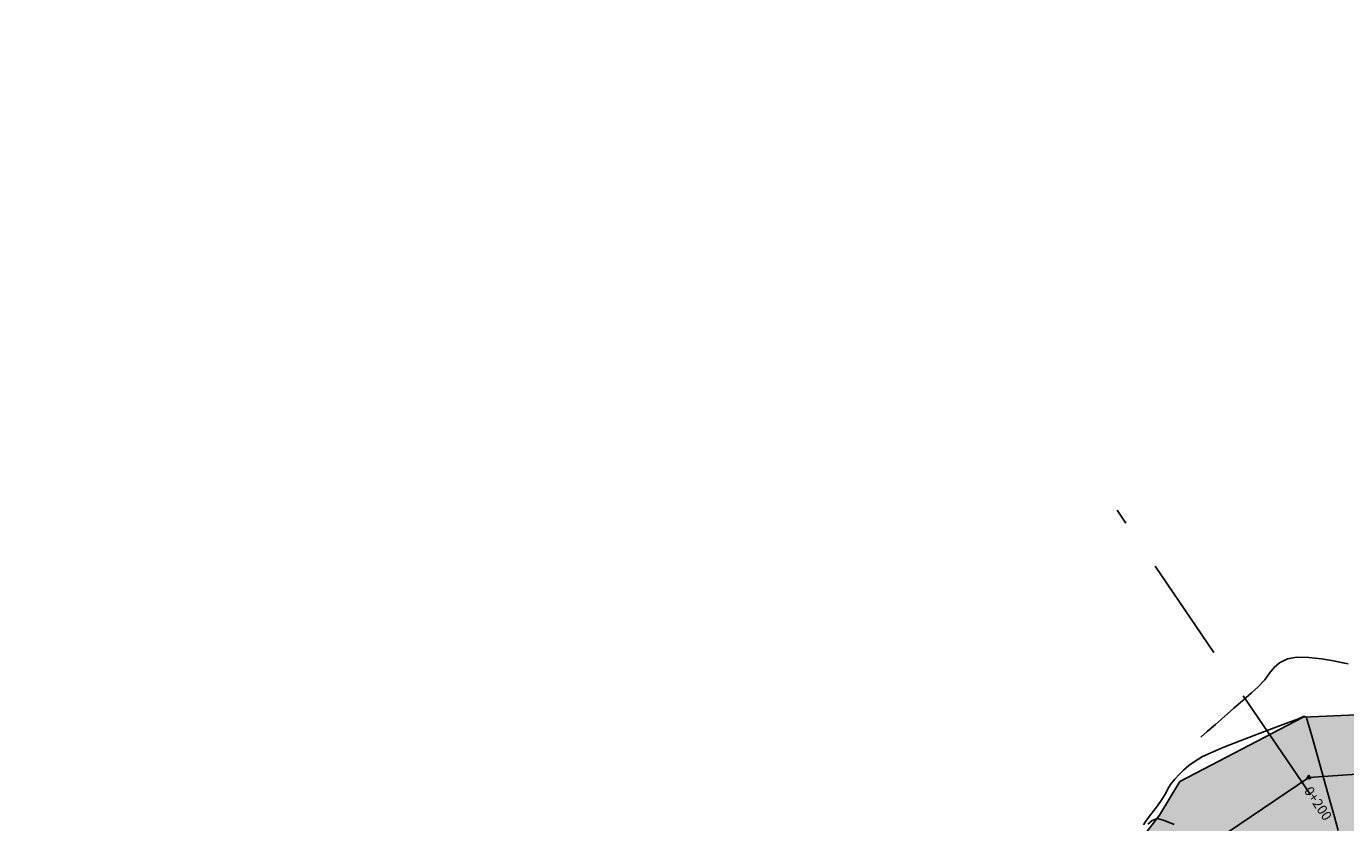
# Model space of a CAD drawing. Units: metres. Extents: x 372837 to 373872, y 8396686 to 8398057.
# Drawn here: x 372885 to 372965, y 8397561 to 8397610 of the extents above; entities that cross this region are included whole.
import ezdxf

# ---------------------------------------------------------------- set-up
doc = ezdxf.new("R2010")
doc.units = ezdxf.units.M
doc.linetypes.add('HIDDEN', pattern=[9.524999999999999, 6.35, -3.175])
for name, color, linetype in [('04_ALI', 7, 'Continuous'), ('AA_Borde_Rio', 150, 'Continuous'), ('C-ROAD-MARK', 251, 'Continuous'), ('C-ROAD-SAMP', 250, 'HIDDEN'), ('C-ROAD-STAN-MAJR', 7, 'Continuous'), ('COORD_TXT', 7, 'Continuous'), ('GAP_TOPO_Curva-Indice (M)', 15, 'Continuous'), ('GAP_TOPO_Curva-Intermedia (M)', 33, 'Continuous')]:
    doc.layers.add(name, color=color, linetype=linetype)
doc.styles.add('GAP_E-Arial', font='arial.ttf')

# ---------------------------------------------------------------- blocks, each defined once
blk = doc.blocks.new('AeccTickTriangle')
at = {"color": 0, "linetype": 'ByBlock', "lineweight": -2}
blk.add_lwpolyline([(3.05311331771918e-16, 0.6666666666666667), (-0.5773502691896256, -0.333333333333333), (0.5773502691896257, -0.3333333333333335)], close=True, dxfattribs=at)
at = {"color": 0, "linetype": 'ByBlock', "lineweight": -2, "const_width": 0.0625}
blk.add_lwpolyline([(-0.03125, 0, 1), (0.03125, 0, 1)], format="xyb", close=True, dxfattribs=at)
blk = doc.blocks.new('AeccTickLine')
blk.add_line((0, -0.5), (0, 0.5))

msp = doc.modelspace()

# ---------------------------------------------------------------- hatches: boundary and pattern name
at = {"layer": 'COORD_TXT', "linetype": 'Continuous', "lineweight": -2}
h = msp.add_hatch(dxfattribs=at)
h.set_pattern_fill('DOTS', color=4, scale=0.1)
h.set_pattern_definition([(0, (0, 0), (0.079375, 0.15875), [0, -0.15875])])
h.paths.add_polyline_path([(372893.6831473094, 8397490.757456295), (372896.6763944384, 8397493.462988336), (372899.4748967933, 8397495.608885251), (372902.5250879164, 8397495.5343728), (372905.1259101211, 8397500.87828231), (372910.3176887939, 8397507.121000245), (372914.2283722917, 8397514.204958431), (372920.0693730554, 8397521.698654655), (372925.1154470109, 8397527.138067458), (372936.1083853869, 8397535.591903677), (372940.3462865987, 8397537.978372686), (372944.167966011, 8397541.609961934), (372950.5650846093, 8397547.333896039), (372952.8903338509, 8397553.36293659), (372958.2477447224, 8397558.337515742), (372964.4254876404, 8397560.248144286), (372970.3937287639, 8397560.9371043), (372972.4672261924, 8397560.575009815), (372978.0532375565, 8397558.209771339), (372980.1210239875, 8397557.617693413), (372983.6438565488, 8397557.062827889), (372989.9545436083, 8397558.582622893), (372993.5854477352, 8397560.266013283), (373001.942687708, 8397566.786912382), (373005.5809233394, 8397570.351082198), (373009.5138565675, 8397573.620656822), (373012.2778146938, 8397577.667517887), (373014.9864223479, 8397583.077942785), (373017.6337332363, 8397586.444899134), (373018.699872938, 8397587.71989213), (373025.8179173042, 8397590.989261704), (373032.0937436866, 8397590.791776959), (373033.0875001113, 8397589.341684146), (373037.2735519643, 8397588.1584619), (373041.9684306402, 8397586.702037781), (373047.0580670164, 8397584.729370153), (373052.5191786141, 8397583.619275512), (373056.462025933, 8397583.15553958), (373067.0533565498, 8397581.488175862), (373070.3333978616, 8397583.493114512), (373074.5596832438, 8397586.066337563), (373089.2395935311, 8397599.442344252), (373091.7374364688, 8397603.604056118), (373091.7754299455, 8397603.659890655), (373095.1048340155, 8397610.194794904), (373100.0273557045, 8397617.191383304), (373102.5291845892, 8397619.16673447), (373121.8207184105, 8397631.949969366), (373132.7201218319, 8397634.822514746), (373140.4125129464, 8397636.21507836), (373156.3115867051, 8397636.83546673), (373163.2219160293, 8397638.307773294), (373167.4748320236, 8397640.527222674), (373167.5560174762, 8397640.542629145), (373167.0959774145, 8397646.799593152), (373166.7591863862, 8397646.599429548), (373163.0893744492, 8397645.434486052), (373156.3171240744, 8397642.566428721), (373148.2164304434, 8397641.886088584), (373144.108931236, 8397642.76162514), (373138.8498483645, 8397644.242103897), (373133.9321665545, 8397644.541786943), (373129.5290567614, 8397644.260012643), (373119.525255841, 8397641.770568129), (373119.5242631061, 8397641.770688439), (373116.2984199224, 8397640.55925288), (373109.7315585456, 8397633.746111184), (373108.5847569854, 8397632.944259465), (373102.1599937855, 8397628.604707088), (373100.744223252, 8397627.719610596), (373099.0530983592, 8397627.130794335), (373097.0527703586, 8397624.190095115), (373094.0871858206, 8397622.14503244), (373092.6768181464, 8397618.927342582), (373091.2472275505, 8397615.708960421), (373084.5428108564, 8397607.158466239), (373082.2795753657, 8397601.956975862), (373079.5727875401, 8397597.284693696), (373075.7874956579, 8397594.269201798), (373070.824648127, 8397592.367472751), (373065.7625083738, 8397589.92073081), (373056.9567190335, 8397589.922173658), (373050.2093299805, 8397592.262960913), (373042.9762083116, 8397595.333487727), (373037.5013648151, 8397597.128207399), (373030.597065596, 8397597.916596444), (373024.1943084812, 8397597.199710593), (373019.5572577995, 8397593.855305417), (373014.8359744102, 8397590.547298742), (373011.8048691964, 8397587.055611014), (373007.8285132545, 8397581.507711465), (373003.7411921928, 8397575.451469764), (372994.9385374664, 8397569.328046067), (372994.7707622965, 8397569.481344769), (372984.8409724646, 8397564.389017314), (372982.7683859394, 8397564.343038065), (372976.0324889748, 8397566.66228624), (372968.8365301816, 8397567.762026684), (372965.5069326014, 8397567.69210565), (372962.2623205288, 8397567.550438792), (372954.7537540282, 8397563.635363044), (372953.5159472209, 8397561.600504005), (372949.4460891467, 8397556.278494585), (372942.7666126239, 8397549.114067856), (372937.5108162976, 8397544.396127524), (372932.336047642, 8397540.429898916), (372927.8756380324, 8397537.346135126), (372926.8785554115, 8397536.707455827), (372918.4855816523, 8397528.503631568), (372911.4521663357, 8397519.108584894), (372911.4532793826, 8397519.10945732), (372911.4520460256, 8397519.107592158), (372907.8262483515, 8397513.418490978), (372907.8333480657, 8397513.410579339), (372903.472118429, 8397507.562806081), (372897.7256298382, 8397501.92119205), (372892.5624247417, 8397497.385435319), (372884.5949871783, 8397492.859126925)])

# ---------------------------------------------------------------- linework, layer by layer
at = {"color": 2}
msp.add_lwpolyline([(373067.9272410707, 8397586.268378023), (373057.0703035586, 8397586.495254133), (373040.8576092728, 8397592.078041106), (373035.0992433551, 8397593.40691365), (373026.3431717252, 8397594.031770293), (373012.5853809551, 8397586.351661183), (373007.290664862, 8397574.902923156), (372996.7543851825, 8397566.267803706), (372992.0130222819, 8397562.266164625), (372983.5840150025, 8397560.423294213), (372970.7947122474, 8397564.454685174), (372962.5984697432, 8397563.893138025), (372955.5935877427, 8397559.13444903), (372950.0335761045, 8397553.27552252), (372947.1731419264, 8397548.830627436), (372938.7238011724, 8397541.403604463), (372923.5389352152, 8397530.167199101), (372917.2662641048, 8397522.39757058), (372910.9936341553, 8397513.87776485), (372905.1628662501, 8397505.638284966), (372899.1526780699, 8397498.258341152), (372890.4097056789, 8397491.514451776)], dxfattribs=at)
at = {"layer": '04_ALI', "color": 1, "linetype": 'Continuous', "lineweight": -3, "flags": 128}
msp.add_lwpolyline([(373067.9272410707, 8397586.268378023), (373057.0703035586, 8397586.495254133), (373040.8576092728, 8397592.078041106), (373035.0992433551, 8397593.40691365), (373026.3431717252, 8397594.031770293), (373012.5853809551, 8397586.351661183), (373007.290664862, 8397574.902923156), (372996.7543851825, 8397566.267803706), (372992.0130222819, 8397562.266164625), (372983.5840150025, 8397560.423294213), (372970.7947122474, 8397564.454685174), (372962.5984697432, 8397563.893138025), (372955.5935877427, 8397559.13444903), (372950.0335761045, 8397553.27552252), (372947.1731419264, 8397548.830627436), (372938.7238011724, 8397541.403604463), (372923.5389352152, 8397530.167199101), (372917.2662641048, 8397522.39757058), (372910.9936341553, 8397513.87776485), (372905.1628662501, 8397505.638284966), (372899.1526780699, 8397498.258341152), (372890.4097056789, 8397491.514451776)], dxfattribs=at)
at = {"layer": 'AA_Borde_Rio', "elevation": -1466.431, "flags": 128}
msp.add_lwpolyline([(372965.5069326014, 8397567.69210565), (372962.2623205288, 8397567.550438792), (372954.7537540282, 8397563.635363044), (372953.5159472209, 8397561.600504005), (372949.4460891467, 8397556.278494585)], dxfattribs=at)
at = {"layer": 'C-ROAD-MARK', "color": 251, "linetype": 'Continuous', "lineweight": -3}
msp.add_circle((372962.5984697432, 8397563.893138025), 0.015, dxfattribs=at)
at = {"layer": 'C-ROAD-SAMP', "color": 250, "linetype": 'HIDDEN', "lineweight": -3, "extrusion": (0.8271806875160489, 0.5619360374637641, 0), "elevation": 5027400.737990441}
msp.add_lwpolyline([(6736701.549879583, 0), (6736721.549879584, 0), (6736741.549879585, 0)], dxfattribs=at)
at = {"layer": 'GAP_TOPO_Curva-Indice (M)', "color": 32, "linetype": 'Continuous', "lineweight": -3, "elevation": 1510}
for points in [[(372964.4021926927, 8397560.66781994), (372964.1752637451, 8397561.483902492), (372963.8535491011, 8397562.634929176), (372963.4837697041, 8397563.95360789), (372963.1126464977, 8397565.272646539), (372962.786900425, 8397566.424753018), (372962.5903715774, 8397567.113826748), (372962.4960461846, 8397567.438731888), (372962.4640411233, 8397567.543879237), (372962.4584234553, 8397567.559001073), (372962.4475052201, 8397567.566788048), (372962.4116379548, 8397567.58140325), (372962.3438535632, 8397567.598773278), (372962.286433631, 8397567.60739827), (372962.2120177678, 8397567.55048409), (372961.9823312541, 8397567.46561955), (372961.3760353468, 8397567.241341548), (372960.5059240774, 8397566.916706841), (372959.4847914772, 8397566.530772192), (372958.4254315771, 8397566.122594353), (372957.4406384088, 8397565.73123008), (372956.6432060032, 8397565.395736132), (372956.1459283918, 8397565.155169267), (372955.6936131192, 8397564.875279637), (372955.3156118215, 8397564.606700417), (372954.9942506995, 8397564.341660984), (372954.7118559543, 8397564.072390713), (372954.4507537866, 8397563.791118972), (372954.1995620579, 8397563.468579879), (372954.0366351857, 8397563.188979536), (372953.8866438465, 8397562.897358295), (372953.6742587171, 8397562.538756497), (372953.3997786385, 8397562.15570036), (372953.0600464095, 8397561.7130304), (372952.7357637226, 8397561.285505619), (372952.5416927806, 8397561.00462837)], [(372952.8076100616, 8397561.03944608), (372953.0827908913, 8397561.274042975), (372953.3854080584, 8397561.381975787), (372953.7693518245, 8397561.283519428), (372954.4144796498, 8397561.020038411)]]:
    msp.add_lwpolyline(points, dxfattribs=at)
at = {"layer": 'GAP_TOPO_Curva-Intermedia (M)', "color": 42, "linetype": 'Continuous', "lineweight": -3, "elevation": 1511}
msp.add_lwpolyline([(372965.0023848909, 8397570.801949445), (372964.6848997301, 8397570.869004082), (372964.1127103043, 8397570.981453273), (372963.3870480324, 8397571.100181554), (372962.6091443336, 8397571.186073456), (372961.8802306267, 8397571.20001352), (372961.3015383308, 8397571.102886278), (372960.8325741524, 8397570.870361626), (372960.4998963735, 8397570.576239405), (372960.2234111056, 8397570.22917945), (372959.9230244603, 8397569.837841582), (372959.5186425491, 8397569.41088564), (372959.1126413828, 8397569.044568252), (372958.6108125306, 8397568.598913126), (372958.052251876, 8397568.106983595), (372957.4760553026, 8397567.601842986), (372956.9213186941, 8397567.116554633), (372956.427137934, 8397566.684181862), (372956.0326089058, 8397566.337788006)], dxfattribs=at)

# ---------------------------------------------------------------- block references
at = {"layer": '04_ALI', "color": 1, "linetype": 'Continuous', "lineweight": -3, "xscale": 0.2, "yscale": 0.2, "zscale": 0.2}
msp.add_blockref('AeccTickTriangle', (372962.5984697432, 8397563.893138025), dxfattribs=at)
at = {"layer": 'C-ROAD-STAN-MAJR', "color": 7, "linetype": 'Continuous', "lineweight": -3, "xscale": 0.2000000000000001, "yscale": 0.2000000000000001, "zscale": 0.2000000000000001, "rotation": 214.1897936532652}
msp.add_blockref('AeccTickLine', (372962.1856335431, 8397563.612682324), dxfattribs=at)

# ---------------------------------------------------------------- texts
at = {"layer": 'C-ROAD-STAN-MAJR', "color": 7, "linetype": 'Continuous', "lineweight": -3, "insert": (372962.4666015619, 8397563.199091982), "char_height": 0.6, "width": 2.302055934515689, "attachment_point": 4, "rotation": 304.1897936532652, "style": 'GAP_E-Arial'}
msp.add_mtext('0+200', dxfattribs=at)

doc.saveas('drawing.dxf')
